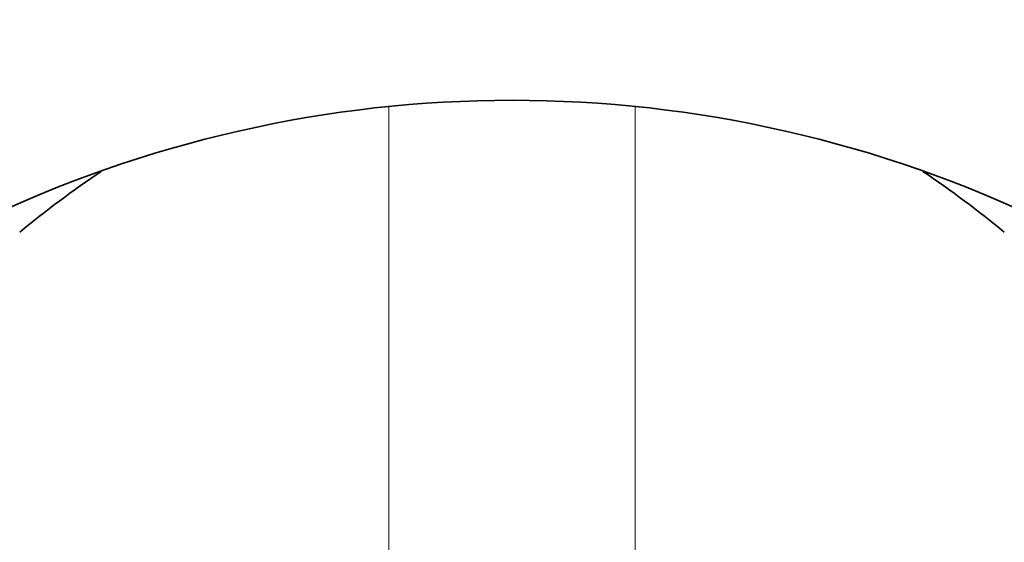
# Model space of a CAD drawing. Extents: x 0 to 420, y 0 to 297.
# Drawn here: x 291 to 292, y 239 to 239 of the extents above; entities that cross this region are included whole.
import ezdxf
from ezdxf.enums import TextEntityAlignment as Align

# ---------------------------------------------------------------- set-up
doc = ezdxf.new("R2010")
doc.units = 0
doc.layers.get('0').update_dxf_attribs({"lineweight": 13})
doc.styles.get("Standard").update_dxf_attribs({"font": 'isocp.shx'})
doc.dimstyles.get("Standard").update_dxf_attribs({"dimtxt": 2.5, "dimasz": 2.5, "dimexe": 1.25, "dimexo": 0.625, "dimtad": 1, "dimcen": 2.5, "dimadec": 0, "dimazin": 0, "dimtfac": 1, "dimtmove": 0, "dimatfit": 0, "dimfxl": 1, "dimarcsym": 0})

# ---------------------------------------------------------------- blocks, each defined once
blk = doc.blocks.new('*D81')
at = {"color": 230, "lineweight": 13}
blk.add_line((283.240399, 230.507959), (283.240399, 261.800324), dxfattribs=at)
at = {"color": 230, "lineweight": 13, "ltscale": 0.403559}
blk.add_line((298.240397, 245.657959), (298.240397, 261.800324), dxfattribs=at)
at = {"color": 230, "lineweight": 13, "ltscale": 0.375}
blk.add_line((283.240399, 259.800322), (298.240397, 259.800322), dxfattribs=at)
at = {"color": 230, "lineweight": 13}
for points in [[(285.172249, 260.317962), (283.240399, 259.800322), (285.172249, 259.282686)], [(296.308545, 259.282686), (298.240397, 259.800322), (296.308545, 260.317962)]]:
    blk.add_lwpolyline(points, dxfattribs=at)
for s, p, p2 in [('50', (288.805526, 260.800323), (292.675268, 260.800323)), ('"', (294.076805, 256.800322), (295.543471, 256.800322)), ('1.97', (285.937323, 256.800322), (294.076805, 256.800322))]:
    blk.add_text(s, height=2, dxfattribs=at).set_placement(p, p2, align=Align.FIT)
blk = doc.blocks.new('*D82')
at = {"color": 230, "lineweight": 13}
for p, q in [((283.240399, 230.507959), (283.240399, 269.739074)), ((322.990657, 237.948043), (322.990657, 269.739074)), ((283.240399, 267.739077), (322.990657, 267.739077))]:
    blk.add_line(p, q, dxfattribs=at)
for points in [[(285.172249, 268.256712), (283.240399, 267.739077), (285.172249, 267.221438)], [(321.058805, 267.221438), (322.990657, 267.739077), (321.058805, 268.256712)]]:
    blk.add_lwpolyline(points, dxfattribs=at)
for s, p, p2 in [('132.5', (297.978352, 268.739076), (308.252702, 268.739076)), ('"', (306.451934, 264.739075), (307.9186, 264.739075)), ('5.22', (298.312453, 264.739075), (306.451936, 264.739075))]:
    blk.add_text(s, height=2, dxfattribs=at).set_placement(p, p2, align=Align.FIT)
blk = doc.blocks.new('*D83')
at = {"color": 230, "lineweight": 13}
for p, q in [((283.240399, 230.507959), (283.240399, 280.946713)), ((326.890657, 228.048043), (326.890657, 280.946713)), ((283.240399, 278.946716), (326.890657, 278.946716))]:
    blk.add_line(p, q, dxfattribs=at)
for points in [[(285.172249, 279.464355), (283.240399, 278.946716), (285.172249, 278.429077)], [(324.958805, 278.429077), (326.890657, 278.946716), (324.958805, 279.464355)]]:
    blk.add_lwpolyline(points, dxfattribs=at)
for s, p, p2 in [('145.5', (299.928352, 279.946714), (310.202702, 279.946714)), ('"', (308.401934, 275.946716), (309.8686, 275.946716)), ('5.73', (300.262453, 275.946716), (308.401933, 275.946716))]:
    blk.add_text(s, height=2, dxfattribs=at).set_placement(p, p2, align=Align.FIT)
blk = doc.blocks.new('BLOCK57')
at = {"color": 7, "lineweight": 13, "ltscale": 0.047205}
for p, q in [((-103.6494, 38.4749), (-103.6494, 36.5867)), ((-102.6494, 38.4749), (-102.6494, 36.5867))]:
    blk.add_line(p, q, dxfattribs=at)
at = {"color": 7, "lineweight": 35}
for centre, radius, start, end in [((-103.1494, 33.5), 5, 64.1581, 115.8419), ((-102.5568, 34.8345), 4.064, 123.8063, 129.6388), ((-103.742, 34.8345), 4.064, 50.3612, 56.1936)]:
    blk.add_arc(centre, radius, start, end, dxfattribs=at)

msp = doc.modelspace()

# ---------------------------------------------------------------- block references
at = {"lineweight": 0, "xscale": 0.3, "yscale": 0.3, "zscale": 0.3}
msp.add_blockref('BLOCK57', (322.435228, 227.507959), dxfattribs=at)

# ---------------------------------------------------------------- dimensions: what is measured, and where the dimension line sits
at = {"color": 0, "lineweight": 0}
for base, p1, picture, middle in [((283.240398, 278.946715), (326.890657, 228.048043), '*D83', (305.065527, 278.946715)), ((283.240398, 267.739075), (322.990657, 237.948043), '*D82', (303.115527, 267.739075)), ((283.240398, 259.800323), (298.240398, 245.657959), '*D81', (290.740398, 259.800323))]:
    dim = msp.add_linear_dim(base=base, p1=p1, p2=(283.240398, 230.507959), angle=179.999046, dimstyle='STANDARD', override={"dimlfac": 3.333333}, dxfattribs=at)
    dim.commit()
    dim.dimension.update_dxf_attribs({"geometry": picture, "text_midpoint": middle, "dimtype": 160, "oblique_angle": 89.999523})

doc.saveas('drawing.dxf')
